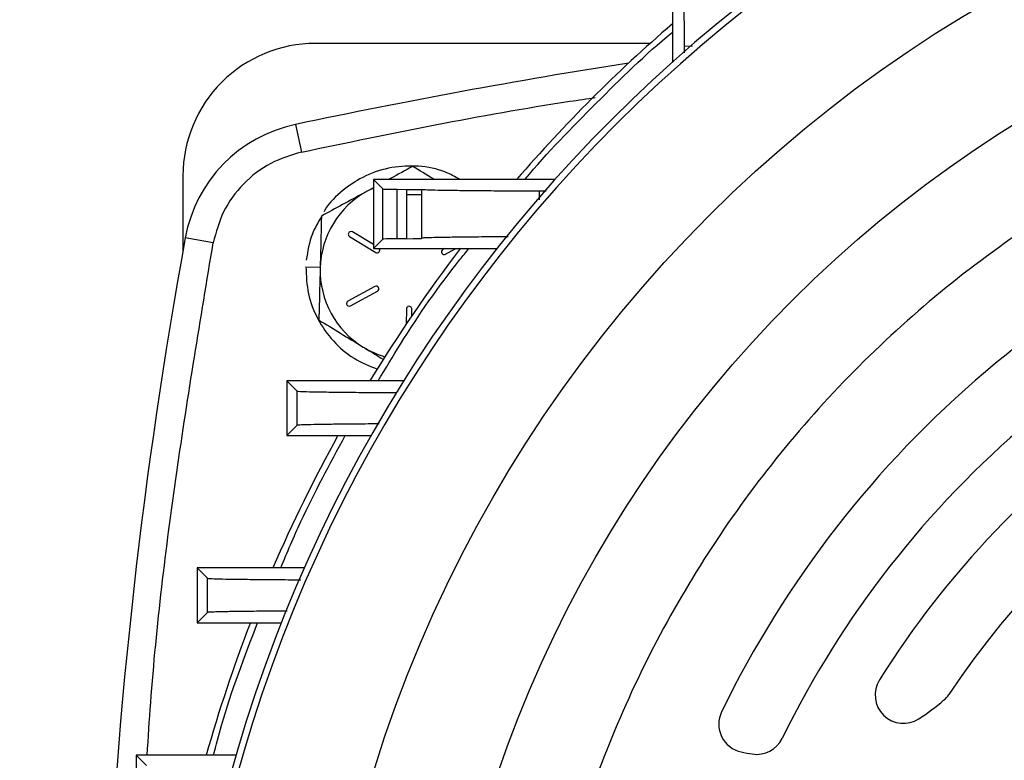
# Model space of a CAD drawing. Extents: x 0 to 33.1, y 0 to 23.4.
# Drawn here: x 6.4 to 6.8, y 9.2 to 9.5 of the extents above; entities that cross this region are included whole.
import ezdxf

# ---------------------------------------------------------------- set-up
doc = ezdxf.new("R2010")
doc.units = 0
doc.linetypes.add('SLD-SOLID', pattern=[0])
doc.layers.get('0').update_dxf_attribs({"linetype": 'CONTINUOUS'})
doc.layers.add('FORMAT', color=7, linetype='SLD-SOLID')
doc.styles.add('SLDTEXTSTYLE11', font='TXT', dxfattribs={"width": 0.75})
doc.dimstyles.new('SLDDIMSTYLE0', dxfattribs={"dimtxt": 0.1377952755905512, "dimasz": 0.14, "dimexe": 0, "dimexo": 0.0625, "dimgap": 0.0344488188976378, "dimtad": 1, "dimlfac": 10, "dimrnd": 1e-09, "dimzin": 12, "dimtxsty": 'SLDTEXTSTYLE11', "dimblk1": 'CLOSED', "dimblk2": 'CLOSED', "dimsah": 1, "dimcen": 0.09, "dimazin": 3, "dimtfac": 1, "dimtofl": 0, "dimtmove": 0, "dimatfit": 3, "dimtolj": 1, "dimtzin": 12})

# ---------------------------------------------------------------- blocks, each defined once
blk = doc.blocks.new('_CLOSED')
at = {"color": 0, "linetype": 'BYBLOCK'}
for p, q in [((-1, 0.166667), (0, 0)), ((-1, 0.166667), (-1, -0.166667)), ((0, 0), (-1, -0.166667)), ((0, 0), (-1, 0))]:
    blk.add_line(p, q, dxfattribs=at)
blk = doc.blocks.new('_D_8')
at = {"layer": 'FORMAT'}
for p, q in [((2.954435526623503, 6.974822199513294), (2.954435526623799, 12.46654108315933)), ((11.01743552662356, 11.60844159827918), (11.01743552662361, 12.4665410831589)), ((11.01743552662361, 12.42717100441874), (2.954435526623797, 12.42717100441918))]:
    blk.add_line(p, q, dxfattribs=at)
at = {"layer": 'FORMAT', "xscale": 0.14, "yscale": 0.14}
for p, rotation in [((2.954435526623797, 12.42717100441918, -2.951618862836638), 179.9999999999973), ((11.01743552662361, 12.42717100441874, -2.951618862836638), 359.9999999999973)]:
    blk.add_blockref('_CLOSED', p, dxfattribs=dict(at, rotation=rotation))
at = {"layer": 'FORMAT', "insert": (6.748373064514463, 12.60479844200081), "char_height": 0.1377952755905512, "attachment_point": 1, "style": 'SLDTEXTSTYLE11'}
blk.add_mtext('D', dxfattribs=at)

msp = doc.modelspace()

# ---------------------------------------------------------------- linework, layer by layer
at = {"color": 7, "linetype": 'SLD-SOLID'}
for p, q in [((6.649124503001484, 9.606213769243514), (6.649124503001484, 9.53060022891082)), ((6.639859696624113, 9.53839935087526), (6.500443400639279, 9.53839935087526)), ((6.654011796292504, 9.537119057528113), (6.654021925259153, 9.534409899827333)), ((6.657437067663091, 9.53721938878107), (6.654011796508074, 9.53711904250812)), ((6.492209026264042, 9.504668406703797), (6.494646425551289, 9.493111618061873)), ((6.445325290403058, 9.483281240639037), (6.445325290403058, 9.4520881821861)), ((6.5246171712474, 9.481706437489432), (6.528547667153174, 9.47777594158366)), ((6.600230711580095, 9.481706437489432), (6.5246171712474, 9.481706437489432)), ((6.5246171712474, 9.481706437489432), (6.5246171712474, 9.452966280009116)), ((6.5246171712474, 9.478253627565516), (6.521998915041025, 9.476827586054169)), ((6.524617171247404, 9.478124027461433), (6.521998915041025, 9.476827586054169)), ((6.528547667153174, 9.456896775914888), (6.528547667153174, 9.47777594158366)), ((6.534543126750669, 9.477651168769592), (6.538588204852403, 9.477615867907796)), ((6.534543126750669, 9.457021548728957), (6.534543126750669, 9.477651168769592)), ((6.538585058080212, 9.475479696769069), (6.538588204852403, 9.477615867907796)), ((6.544581591565038, 9.4774923736398), (6.544580517691565, 9.475479697545552)), ((6.593711897982797, 9.47681914398284), (6.593608378788406, 9.473285566698062)), ((6.596536753944757, 9.476808582603525), (6.593711894634598, 9.476819144153918)), ((6.538585058080212, 9.457056822129289), (6.538585058080212, 9.475479696769069)), ((6.538585058080212, 9.475479696769069), (6.544580517677706, 9.475479696769085)), ((6.544580517677707, 9.475479696769085), (6.544642437290295, 9.457243514555946)), ((6.544580517677706, 9.475479696769085), (6.544580517677706, 9.457181594943357)), ((6.5246171712474, 9.454573306434787), (6.515882351897396, 9.459910283070542)), ((6.457914806952595, 9.455340292644483), (6.446294503015596, 9.457454249932121)), ((6.514709244381927, 9.457990304227645), (6.525589124491706, 9.451342694973386)), ((6.528547667153174, 9.456896775914888), (6.5246171712474, 9.452966280009116)), ((6.538585058080212, 9.457056822129289), (6.534543126750669, 9.457021548728957)), ((6.544642437290295, 9.457243514555946), (6.544580517677706, 9.457181594943357)), ((6.5246171712474, 9.452966280009116), (6.576070641016964, 9.452966280009116)), ((6.55423788381524, 9.452966280009104), (6.553558262316338, 9.45259612201346)), ((6.554634459011317, 9.450620191682248), (6.558941949553208, 9.452966280009104)), ((6.496509365883615, 9.44533453283095), (6.50245482355184, 9.445137503650116)), ((6.525236594235739, 9.43717063605252), (6.51403965569226, 9.431072188114467)), ((6.515115852387189, 9.429096257783266), (6.526312790930714, 9.43519470572131)), ((6.538409888852117, 9.427803376103613), (6.538252287093215, 9.42146763221758)), ((6.540588776619091, 9.42491661515176), (6.540659193062471, 9.42774742461531)), ((6.488569873435669, 9.397848169772898), (6.492835250631021, 9.393582792577547)), ((6.537214001693703, 9.397848169772898), (6.488569873435669, 9.397848169772898)), ((6.488569873435669, 9.397848169772898), (6.488569873435669, 9.375013524103606)), ((6.492874452130124, 9.37931810279806), (6.492835250631021, 9.393582792577547)), ((6.492874452130125, 9.379318102798058), (6.488569873435669, 9.375013524103606)), ((6.488569873435669, 9.375013524103606), (6.523590028283103, 9.375013524103606)), ((6.451240662950158, 9.319895413867386), (6.455534094305462, 9.315601982512083)), ((6.495836202804395, 9.319895413867386), (6.451240662950158, 9.319895413867386)), ((6.451240662950158, 9.319895413867386), (6.451240662950158, 9.297060768198094)), ((6.455563791445485, 9.301383896693416), (6.455534094305463, 9.315601982512083)), ((6.455563791445483, 9.301383896693416), (6.451240662950158, 9.297060768198094)), ((6.451240662950158, 9.297060768198094), (6.486276368885095, 9.297060768198094)), ((6.425774876681108, 9.241942657961873), (6.430089137367057, 9.237628397275927)), ((6.467439956648206, 9.241942657961873), (6.425774876681108, 9.241942657961873)), ((6.425774876681108, 9.241942657961873), (6.425774876681108, 9.219108012292581))]:
    msp.add_line(p, q, dxfattribs=at)
for radius in [0.5609706049771734, 0.5115243490361365]:
    msp.add_circle((7.06093552662353, 9.069895413867387), radius, dxfattribs=at)
for centre, radius, start, end in [((7.06093552662353, 9.069895413867389), 0.6179298065159531, 99.67782276010853, 170.3221772398919), ((7.06093552662353, 9.069895413867389), 0.6152464772858727, 98.1793300836467, 171.8206699163537), ((7.060935526623532, 9.069895413867386), 0.6299212598425196, 130.8249361568322, 139.1750638431684), ((6.500443400639279, 9.48328124063904), 0.05511811023622037, 90, 180.0000000000026), ((7.06093552662353, 6.808084390245337), 2.755905511811025, 98.97605301206228, 101.9095027809767), ((6.504396022700303, 9.44688446349396), 0.059055118110236, 101.9095027809607, 169.6895466730552), ((7.06093552662353, 9.069895413867387), 0.4350393700764134, 106.5446946292443, 154.0893318009197), ((6.539935526623531, 9.443895413867384), 0.03750000000006379, 118.5750601642581, 178.5750601642512), ((6.515295798139634, 9.458950293649094), 0.001125000000016459, 58.57506016275909, 238.5750601652389), ((7.06093552662353, 9.069895413867387), 0.4074803149583031, 106.5254148990486, 153.9416584650915), ((8.576683558119596, 9.069895413867386), 2.165354330708663, 169.689546673039, 177.5094537096354), ((7.060935526623532, 9.069895413867386), 0.6299212598425203, 142.5337758099917, 148.6258153959803), ((6.526175678249412, 9.452302684394835), 0.001125000000001041, 238.5750601652774, 36.14727042419743), ((6.554096360663864, 9.451608156847854), 0.001125000000027636, 118.5750601664734, 298.5750601631771), ((6.539935526623531, 9.443895413867384), 0.03750000000006379, 178.5750601642512, 238.5750601642445), ((7.06093552662353, 9.069895413867387), 0.3838582677142101, 101.2078173564714, 148.0119362321282), ((6.525774692583196, 9.436182670886915), 0.001125000000021828, 298.5750601661202, 118.5750601634182), ((6.514577754039683, 9.430084222948869), 0.001125000000014745, 118.5750601620817, 298.5750601656471), ((6.539534540957341, 9.427775400359467), 0.00112500000002008, 358.5750601640132, 178.5750601646742), ((7.06093552662353, 9.069895413867387), 0.3562992125960995, 100.1444863018246, 146.3730599849842), ((6.539935526623531, 9.443895413867384), 0.03750000000000557, 238.5750601642445, 253.6582992236634), ((7.060935526623532, 9.069895413867386), 0.6299212598425203, 151.0284677762893, 156.6170355731601), ((7.060935526623532, 9.069895413867386), 0.6299212598425207, 158.8614156312854, 164.1496924819758), ((6.745380503816338, 9.266984681504479), 0.01181102362204826, 148.0119362321296, 303.0545990378461), ((6.754424508222146, 9.273748649326444), 0.01181102362204687, 310.5306799026191, 326.3730599849865), ((6.698137843745995, 9.339580453237465), 0.09842519685039283, 303.0545990378527, 310.5306799026195), ((6.680251603224479, 9.254833197210877), 0.01181102362204859, 154.0893318009256, 258.0823985428227), ((6.684266323194622, 9.254084278342779), 0.01181102362204761, 260.7842224227492, 333.9416584650909), ((6.698137843745995, 9.339580453237465), 0.09842519685039326, 258.0823985428224, 260.7842224227533)]:
    msp.add_arc(centre, radius, start, end, dxfattribs=at)
for centre, start_param, end_param in [((6.549019328570235, 9.477777500668985), 3.150319299859505, 3.926990816995079), ((6.549019328570235, 9.456895216829565), 2.356194490192356, 3.132866007331604), ((6.524108856260645, 9.45718315402868), 5.497787143782957, 6.274458660923011)]:
    msp.add_ellipse(centre, major_axis=(0.02047244094488132, 0), ratio=0.008726867790736361, start_param=start_param, end_param=end_param, dxfattribs=at)
for points, knots in [([(6.653337567456471, 9.58625109258158), (6.653374357896135, 9.586018773807332), (6.653447935986073, 9.585554153872865), (6.653563573036554, 9.582464113019924), (6.653681097359377, 9.577108098022231), (6.653793957820056, 9.569117704982686), (6.653890412699199, 9.559052645864599), (6.653963990286666, 9.548301495957086), (6.653997294557656, 9.540511207853907), (6.654011796334928, 9.537119059651904)], [0, 0, 0, 0, 0.1309245010030204, 0.2618390755242959, 0.4205373059570112, 0.5791809417696364, 0.7310722482088708, 0.8828999932190759, 0.9999999999999999, 0.9999999999999999, 0.9999999999999999, 0.9999999999999999]), ([(6.587764786318223, 9.481706437489429), (6.587798411879499, 9.481747858043763), (6.596919377127245, 9.492983222519074), (6.617373565518615, 9.513456491126004), (6.637847299664121, 9.533911041995392), (6.649082615779952, 9.543032025358148), (6.649124503001484, 9.543066029977755)], [0, 0, 0, 0, 0.001843313264642388, 0.5000004636193058, 0.9981359143677107, 1, 1, 1, 1]), ([(7.06093552662353, 9.542336358749276), (7.07510486910151, 9.541967153786306), (7.103920517605159, 9.541216315809505), (7.147457759917807, 9.535010481001144), (7.191503382388304, 9.524720736164445), (7.23542201433172, 9.50976500789057), (7.278515874729849, 9.490158310588232), (7.320054444552788, 9.465923992619572), (7.359310307800746, 9.437273372928658), (7.395598241201474, 9.404558107528661), (7.428313407814266, 9.368270200618232), (7.456964392983402, 9.329014330323163), (7.481197369324811, 9.28747576236025), (7.500808954556454, 9.24438190147492), (7.515747002161141, 9.200463269658188), (7.526100272601753, 9.156417647154978), (7.532079277785773, 9.112880404850722), (7.534014332633954, 9.069895413866938), (7.532079277785773, 9.026910422885884), (7.526100272601753, 8.983373180573075), (7.515747002161141, 8.939327558102624), (7.500808954556454, 8.895408926159195), (7.481197369324811, 8.85231506576107), (7.456964392983401, 8.81077649593813), (7.428313407814266, 8.771520632690173), (7.395598241201474, 8.735232699289444), (7.359310307800746, 8.702517532676652), (7.320054444552788, 8.673866547507517), (7.278515874729849, 8.649633571166106), (7.23542201433172, 8.630021985934464), (7.191503382388303, 8.615083938329777), (7.147457759917807, 8.604730667889164), (7.103920517605159, 8.598751662705144), (7.06093552662353, 8.596816607856963), (7.017950535641902, 8.598751662705144), (6.974413293329254, 8.604730667889164), (6.930367670858758, 8.615083938329777), (6.886449038915341, 8.630021985934464), (6.843355178517212, 8.649633571166106), (6.801816608694274, 8.673866547507517), (6.762560745446316, 8.702517532676652), (6.726272812045588, 8.735232699289444), (6.693557645432795, 8.771520632690173), (6.664906660263661, 8.81077649593813), (6.64067368392225, 8.85231506576107), (6.621062098690609, 8.895408926159195), (6.606124051085921, 8.939327558102624), (6.595770780645308, 8.983373180573075), (6.589791775461288, 9.026910422885884), (6.587856720613107, 9.069895413866938), (6.589791775461288, 9.112880404850722), (6.595770780645308, 9.156417647154978), (6.606124051085921, 9.200463269658188), (6.621062098690609, 9.24438190147492), (6.64067368392225, 9.28747576236025), (6.66490666026366, 9.329014330323163), (6.693557645432795, 9.368270200618232), (6.726272812045588, 9.404558107528661), (6.762560745446316, 9.437273372928656), (6.801816608694274, 9.465923992619572), (6.843355178517212, 9.490158310588232), (6.886449038915341, 9.50976500789057), (6.930367670858757, 9.524720736164445), (6.974413293329254, 9.535010481001144), (7.017950535641902, 9.541216315809505), (7.046766184145553, 9.541967153786306), (7.06093552662353, 9.542336358749278)], [0, 0, 0, 0, 0.01432104969463867, 0.02912416965327538, 0.04436706079161745, 0.05999686988822536, 0.07595063105716884, 0.09215629647790849, 0.1085343585807885, 0.1250000000000001, 0.1414656414192116, 0.1578437035220916, 0.1740493689428312, 0.1900031301117748, 0.2056329392083827, 0.2208758303467247, 0.2356789503053615, 0.2500000000000002, 0.2643210496946388, 0.2791241696532756, 0.2943670607916176, 0.3099968698882255, 0.325950631057169, 0.3421562964779086, 0.3585343585807887, 0.3750000000000003, 0.3914656414192118, 0.4078437035220918, 0.4240493689428314, 0.4400031301117749, 0.4556329392083828, 0.4708758303467249, 0.4856789503053616, 0.5000000000000003, 0.514321049694639, 0.5291241696532757, 0.5443670607916178, 0.5599968698882256, 0.5759506310571691, 0.5921562964779088, 0.6085343585807889, 0.6250000000000004, 0.6414656414192119, 0.657843703522092, 0.6740493689428315, 0.6900031301117749, 0.7056329392083828, 0.7208758303467249, 0.7356789503053617, 0.7500000000000002, 0.7643210496946388, 0.7791241696532756, 0.7943670607916177, 0.8099968698882255, 0.8259506310571689, 0.8421562964779086, 0.8585343585807885, 0.8750000000000001, 0.8914656414192117, 0.9078437035220916, 0.9240493689428313, 0.9400031301117747, 0.9556329392083825, 0.9708758303467246, 0.9856789503053615, 1, 1, 1, 1]), ([(6.49464642555109, 9.493111618061873), (6.531789512110146, 9.500877076475197), (6.572410825037968, 9.509369723302862), (6.613459623005188, 9.515317183136824), (6.616974453058796, 9.515826438257614)], [0, 0, 0, 0, 0.9143743488806922, 1, 1, 1, 1]), ([(6.49464642555109, 9.493111618061873), (6.49026690102284, 9.49179731067683), (6.48130908505999, 9.489109045410158), (6.470066589861015, 9.480268932263021), (6.461543641694604, 9.46878413129364), (6.459106391644674, 9.459754787510011), (6.457914806952665, 9.455340292644472)], [0, 0, 0, 0, 0.2444526961932087, 0.4999999999991976, 0.7555473038056431, 1, 1, 1, 1]), ([(6.560641184970732, 9.48170643748942), (6.558607892497884, 9.48284834268023), (6.553289546675034, 9.485835146980515), (6.543436246676107, 9.48762607595569), (6.532146217398094, 9.487145638374649), (6.521263938904683, 9.48371505057504), (6.511901932988921, 9.477486272777906), (6.50604555297748, 9.472068061131067), (6.504208642436435, 9.46852442980191), (6.504100346167869, 9.46831551268725)], [0, 0, 0, 0, 0.1091285546544934, 0.2854401914877154, 0.4608459511986101, 0.6371958671790153, 0.8125638274211453, 0.9889495772216076, 1, 1, 1, 1]), ([(6.541012313518054, 9.487183293579669), (6.537939471534967, 9.485509660489436), (6.534627710682877, 9.483705899482686), (6.531203656759779, 9.481840977700188), (6.530956636782416, 9.48170643748942)], [0, 0, 0, 0, 0.9278574511646895, 1, 1, 1, 1]), ([(6.549976068059145, 9.48170643748942), (6.549843772618737, 9.481787270033996), (6.546792438927531, 9.483651635622481), (6.543838336306679, 9.485456593004578), (6.541012313518054, 9.487183293579669)], [0, 0, 0, 0, 0.04335659544186906, 1, 1, 1, 1]), ([(6.521998915041025, 9.476827586054169), (6.521548224104572, 9.476582115812326), (6.518135274381965, 9.474723241967649), (6.511700341566453, 9.471218435488003), (6.505908150251099, 9.468063700196128), (6.502985516564012, 9.466471878528662)], [0, 0, 0, 0, 0.07009191183847532, 0.530785404626992, 1, 1, 1, 1]), ([(6.538588204852403, 9.477615867907796), (6.539540798059526, 9.47760640625189), (6.542008211543647, 9.47758189860562), (6.544142215287923, 9.477538524378653), (6.544456946759384, 9.47750546594854), (6.544581591564958, 9.4774923736398)], [0, 0, 0, 0, 0.2752586116554122, 0.712976751189545, 1, 1, 1, 1]), ([(6.593711869245539, 9.47681914364673), (6.589910861137025, 9.47683563464779), (6.582307829812174, 9.476868621054038), (6.572150493204829, 9.476938395454528), (6.563259373744785, 9.477021352703664), (6.555711051345729, 9.477118678735431), (6.549945556611338, 9.477227593780439), (6.545668159864271, 9.477353494046179), (6.54496543211351, 9.477443313107274), (6.544581591565037, 9.4774923736398)], [0, 0, 0, 0, 0.1316915920091837, 0.2634183539421852, 0.3992434808294679, 0.5351062884154789, 0.6801972821362076, 0.8253189083608427, 0.9999999999999999, 0.9999999999999999, 0.9999999999999999, 0.9999999999999999]), ([(6.50297843532921, 9.466187206007248), (6.501585551086409, 9.463854197584979), (6.498251689809398, 9.458270153915771), (6.497261765585691, 9.451816104536963), (6.496685430812233, 9.448058551183347)], [0, 0, 0, 0, 0.4177991005219833, 1, 1, 1, 1]), ([(6.502985516564012, 9.466471878528662), (6.502845737013772, 9.460852604753699), (6.502668090646615, 9.453711048134961), (6.502485948291279, 9.446388748425811), (6.502447123116679, 9.444827938672518)], [0, 0, 0, 0, 0.7868415914002812, 0.9999999999999999, 0.9999999999999999, 0.9999999999999999, 0.9999999999999999]), ([(6.580779464073305, 9.457851591138917), (6.577771028276773, 9.457832440886724), (6.571216150454677, 9.45779071569401), (6.562809761559723, 9.457709221270678), (6.555302103087567, 9.457611904549625), (6.549658955621244, 9.457502853020662), (6.545578909302366, 9.457378779646568), (6.544970386395695, 9.45729088390056), (6.544642437290295, 9.457243514555946)], [0, 0, 0, 0, 0.1367347889547119, 0.2979222081659298, 0.459149060947693, 0.6298049602381316, 0.8004920919448314, 1, 1, 1, 1]), ([(6.430406921158749, 9.241942657961859), (6.430874973689193, 9.249227662319248), (6.433409339260062, 9.288673799293448), (6.442042972115527, 9.359977005476388), (6.452624214904285, 9.423552647802154), (6.457914806952665, 9.455340292644472)], [0, 0, 0, 0, 0.1017360485386026, 0.5508705155128455, 0.9999999999999999, 0.9999999999999999, 0.9999999999999999, 0.9999999999999999]), ([(6.526622138604692, 9.397848169772894), (6.529681062999783, 9.402969063111001), (6.540093372647687, 9.42040013371734), (6.552833102964962, 9.43878177019807), (6.56316805809458, 9.451425767989916), (6.564427242322318, 9.452966280009113)], [0, 0, 0, 0, 0.267563257531035, 0.9107617998950002, 1, 1, 1, 1]), ([(6.496509365883615, 9.44533453283095), (6.496667545628738, 9.441574863783051), (6.496983959195373, 9.434054240381508), (6.501099409096666, 9.423391989690503), (6.507621788229287, 9.414162875381836), (6.516141736140526, 9.406818757404297), (6.522950107613044, 9.404063465422631), (6.526268440520755, 9.402720563365945)], [0, 0, 0, 0, 0.2019341879468128, 0.4039374104731985, 0.6058025927946755, 0.8078720831047365, 1, 1, 1, 1]), ([(6.502447123116679, 9.444827938672518), (6.502298978047244, 9.438872362895102), (6.502116727411184, 9.431545710191237), (6.501941517640177, 9.424502107106587), (6.50190872966946, 9.42318399881638)], [0, 0, 0, 0, 0.8128644850700446, 1, 1, 1, 1]), ([(6.50190872966946, 9.42318399881638), (6.504909151706893, 9.42135074026008), (6.510965007619223, 9.417650610902111), (6.517225202981907, 9.413825630092893), (6.520383734699227, 9.411895766485747)], [0, 0, 0, 0, 0.4954579634770375, 1, 1, 1, 1]), ([(6.520383734699227, 9.411895766485747), (6.520821841909666, 9.411628082879211), (6.523628437209104, 9.409913252504495), (6.526414904475044, 9.408210720362877), (6.528766406499965, 9.406773952083759)], [0, 0, 0, 0, 0.1560991748712556, 1, 1, 1, 1]), ([(6.492835250631021, 9.393582792577547), (6.493119948888084, 9.39354016375197), (6.49368931508201, 9.393454910640761), (6.497611694885975, 9.393330922654878), (6.503765627345355, 9.393214729624836), (6.512031791197896, 9.39311049927723), (6.522211068918536, 9.393022734869668), (6.52993296843804, 9.392973464596869), (6.534160123353166, 9.392953931725867), (6.53423517368848, 9.39295358493268)], [0, 0, 0, 0, 0.1684702810964344, 0.3369226202053504, 0.504875799433179, 0.6727893554182485, 0.8349499525620955, 0.997069645742253, 0.9999999999999999, 0.9999999999999999, 0.9999999999999999, 0.9999999999999999]), ([(6.52702701715748, 9.379901531984643), (6.526853661506466, 9.379900620729591), (6.522909294488884, 9.37987988691244), (6.516319021386505, 9.379824492796107), (6.507736174065944, 9.379736541590486), (6.500914982171832, 9.379634717559192), (6.496031160766774, 9.379523513277556), (6.493356598226293, 9.379416186701315), (6.493017003016063, 9.37934710219765), (6.492874452130142, 9.379318102798058)], [0, 0, 0, 0, 0.007797496746502633, 0.1774167084048512, 0.3476906037606509, 0.517992679533859, 0.6949644518290831, 0.8719561221145357, 1, 1, 1, 1]), ([(6.486003910937836, 9.319895413867382), (6.488733773491228, 9.32637288138161), (6.496682528455591, 9.34523383172369), (6.506490541005439, 9.363210579649476), (6.512930161108535, 9.3750135241036)], [0, 0, 0, 0, 0.343432721933332, 1, 1, 1, 1]), ([(6.455534094305462, 9.315601982512083), (6.455808580505721, 9.315560957725495), (6.456357534699001, 9.315478910873576), (6.460136934722416, 9.315359611966656), (6.46604071252229, 9.315247572340242), (6.474030731366597, 9.315147048287558), (6.483499588028248, 9.315061490114298), (6.490890237893698, 9.315018843157786), (6.494444569879725, 9.314998333264283)], [0, 0, 0, 0, 0.1701753758274156, 0.3403394635711081, 0.5100974237572503, 0.6798322994824645, 0.846024054777311, 0.9999999999999999, 0.9999999999999999, 0.9999999999999999, 0.9999999999999999]), ([(6.488771317647364, 9.301949767854193), (6.488115544524703, 9.301946151201676), (6.483726865395237, 9.301921947209664), (6.476837810830682, 9.301861919797028), (6.468571565073566, 9.301771198672522), (6.462159243727144, 9.301667854936237), (6.457777054987174, 9.301556148164547), (6.455838832298737, 9.301459815032748), (6.455629760404041, 9.301402105820241), (6.455563791445528, 9.301383896693416)], [0, 0, 0, 0, 0.03078201661916402, 0.2060047739546521, 0.3818323210756399, 0.5576768202107169, 0.7374041582330695, 0.9171425015472642, 1, 1, 1, 1]), ([(6.458083873241843, 9.24194265796187), (6.459145158021641, 9.246076722467564), (6.463963086077944, 9.264844187852578), (6.470941604124894, 9.28294622004758), (6.476382906401445, 9.29706076819809)], [0, 0, 0, 0, 0.2202782539295121, 1, 1, 1, 1])]:
    msp.add_open_spline(points, degree=3, knots=knots, dxfattribs=at)

# ---------------------------------------------------------------- dimensions: what is measured, and where the dimension line sits
at = {"layer": 'FORMAT'}
dim = msp.add_linear_dim(base=(2.954435526623796, 12.42717100441917), p1=(11.01743552662356, 11.56907151953902), p2=(2.954435526623501, 6.935452120773136), text='D', dimstyle='SLDDIMSTYLE0', dxfattribs=at)
dim.commit()
dim.dimension.update_dxf_attribs({"geometry": '_D_8', "text_midpoint": (6.816696556902316, 12.42717100441897), "dimtype": 160})

doc.saveas('drawing.dxf')
